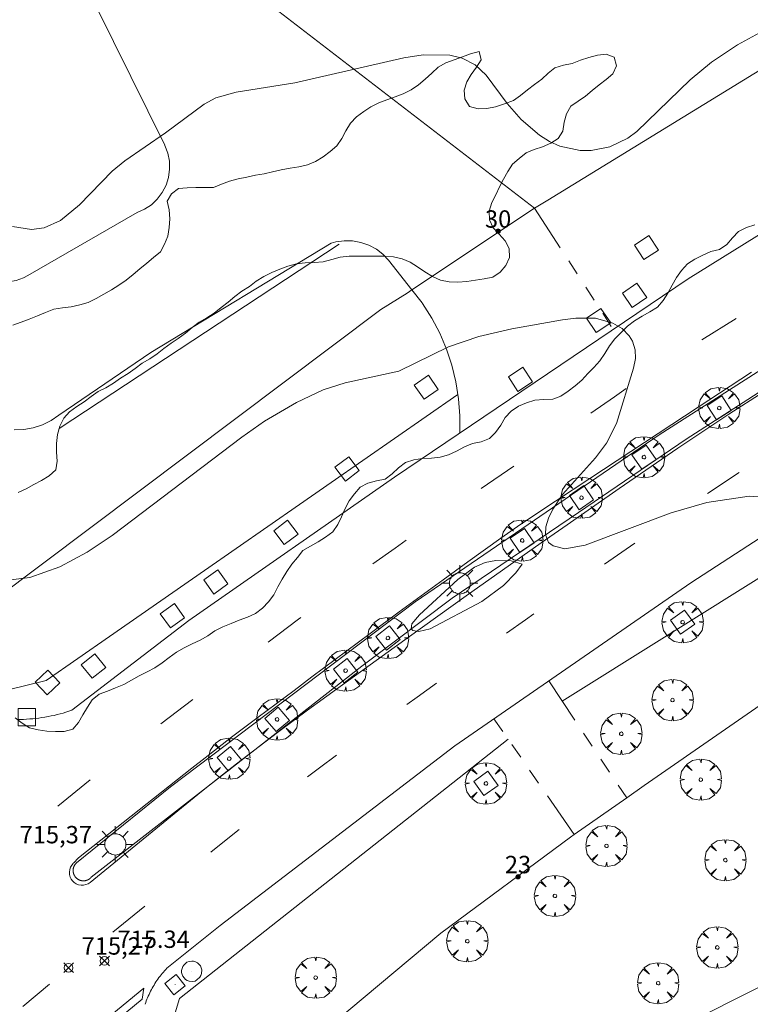
# Model space of a CAD drawing. Units: millimetres. Extents: x 422998 to 424002, y 4487000 to 4487501.
# Drawn here: x 423199 to 423241, y 4487273 to 4487330 of the extents above; entities that cross this region are included whole.
import ezdxf

# ---------------------------------------------------------------- set-up
doc = ezdxf.new("R2010")
doc.units = ezdxf.units.MM
doc.header["$MEASUREMENT"] = 0
doc.linetypes.add('VADO', pattern=[9.01, 2.71, -0.9, 0.9, -0.9, 0.9, -0.9, 0.9, -0.9])
doc.layers.get('0').update_dxf_attribs({"lineweight": 9})
for name, color, linetype, lineweight in [('1', 7, 'Continuous', 9), ('f022001p_portal', 7, 'Continuous', 9), ('f022001p_portal_texto', 7, 'Continuous', 9), ('f031026l_pinturavial', 253, 'Continuous', 9), ('f050002l_curvanivel_cgn', 23, 'Continuous', 9), ('f050008p_puntocotaterreno', 7, 'Continuous', 9), ('f060140s_arboladourbano', 92, 'Continuous', 9), ('f061013p_arbol', 91, 'Continuous', 9), ('f070045l_muro_tap', 11, 'MURO2', 9), ('f070045l_puerta', 11, 'Continuous', 9), ('f070047l_seto', 91, 'Continuous', 9), ('f070056s_edificacion_edi', 240, 'Continuous', 9), ('f070058l_elementoconstruido_bordillo', 30, 'Continuous', 9), ('f071045l_vado', 30, 'VADO', 9), ('f081046p_alcorque', 34, 'Continuous', 9), ('f081055p_farola', 7, 'Continuous', 9), ('f081065p_registro_circular', 7, 'Continuous', 9), ('f081065p_registro_cuadrado', 7, 'Continuous', 9)]:
    doc.layers.add(name, color=color, linetype=linetype, lineweight=lineweight)
doc.styles.get("Standard").update_dxf_attribs({"font": 'arial.ttf'})
doc.styles.add('Style-s7210005_h', font='txt')
doc.linetypes.add('MURO2', pattern='A,3.1e-05,[1,muro2.shx,S=1,R=0,X=0,Y=0],-3.058844', length=3.058875)

# ---------------------------------------------------------------- blocks, each defined once
blk = doc.blocks.new('punto_cota')
at = {"layer": 'f050008p_puntocotaterreno'}
for points in [[(0, 0), (-0.283, 0.283)], [(0, 0), (-0.283, -0.283)], [(0, 0), (0.283, 0.283)], [(0, 0), (0.283, -0.283)]]:
    blk.add_lwpolyline(points, dxfattribs=at)
blk.add_circle((0, 0), 0.25, dxfattribs=at)
blk = doc.blocks.new('arbol')
at = {"color": 0, "linetype": 'Continuous', "lineweight": 0, "flags": 128}
for points in [[(0.96, 0.012), (1.2, 0.036), (1.128, 0.468), (0.888, 0.804), (0.528, 0.528), (0.816, 0.876), (0.48, 1.104), (0.048, 1.176), (0.012, 0.96), (-0.048, 1.176), (-0.48, 1.104), (-0.816, 0.876), (-0.504, 0.528), (-0.864, 0.804), (-1.104, 0.468), (-1.188, 0.036), (-0.936, 0.012)], [(-0.936, 0.012), (-1.188, -0.048), (-1.104, -0.48), (-0.864, -0.804), (-0.504, -0.504), (-0.816, -0.876), (-0.48, -1.116)], [(-0.48, -1.116), (-0.048, -1.188), (0.012, -0.936), (0.048, -1.188), (0.48, -1.116), (0.816, -0.876), (0.528, -0.504), (0.888, -0.804), (1.128, -0.48), (1.2, -0.048), (0.96, 0.012)]]:
    blk.add_lwpolyline(points, dxfattribs=at)
at = {"color": 0, "linetype": 'Continuous', "lineweight": 0, "extrusion": (0, 0, -1)}
for start, end in [(180.0229, 7.5946), (7.2233, 180.0229)]:
    blk.add_arc((0, 0), 0.104, start, end, dxfattribs=at)
blk = doc.blocks.new('alcorque')
at = {"layer": 'f081046p_alcorque'}
blk.add_lwpolyline([(-0.5, -0.5), (0.5, -0.5), (0.5, 0.5), (-0.5, 0.5)], close=True, dxfattribs=at)
blk = doc.blocks.new('farola')
at = {"layer": '1'}
for points in [[(-0.75, 0.75, 0), (-0.42, 0.42, 0)], [(0.01, 0.61, 0), (0.09, 0.6, 0), (0.16, 0.58, 0), (0.24, 0.57, 0), (0.3, 0.52, 0), (0.37, 0.49, 0), (0.43, 0.43, 0), (0.48, 0.39, 0), (0.52, 0.31, 0), (0.57, 0.25, 0), (0.6, 0.18, 0), (0.61, 0.1, 0), (0.61, 0.03, 0), (0.61, -0.03, 0), (0.61, -0.11, 0), (0.6, -0.18, 0), (0.57, -0.26, 0), (0.52, -0.32, 0), (0.48, -0.39, 0), (0.43, -0.44, 0), (0.37, -0.5, 0), (0.3, -0.53, 0), (0.24, -0.57, 0), (0.16, -0.59, 0), (0.09, -0.6, 0), (0, -0.62, 0), (-0.06, -0.6, 0), (-0.14, -0.59, 0), (-0.21, -0.57, 0), (-0.27, -0.53, 0), (-0.35, -0.5, 0), (-0.41, -0.44, 0), (-0.45, -0.39, 0), (-0.5, -0.32, 0), (-0.54, -0.26, 0), (-0.57, -0.18, 0), (-0.59, -0.11, 0), (-0.59, -0.03, 0), (-0.59, 0.03, 0), (-0.59, 0.1, 0), (-0.57, 0.18, 0), (-0.54, 0.25, 0), (-0.5, 0.31, 0), (-0.45, 0.39, 0), (-0.41, 0.43, 0), (-0.35, 0.49, 0), (-0.27, 0.52, 0), (-0.21, 0.57, 0), (-0.14, 0.58, 0), (-0.06, 0.6, 0), (0.01, 0.61, 0)], [(0, 1.05, 0), (0, 0.6, 0)], [(0.75, 0.75, 0), (0.43, 0.43, 0)], [(-1.05, 0, 0), (-0.59, 0, 0)], [(1.05, 0, 0), (0.61, 0, 0)], [(-0.75, -0.74, 0), (-0.42, -0.41, 0)], [(0.75, -0.75, 0), (0.43, -0.44, 0)], [(0, -1.05, 0), (0, -0.62, 0)]]:
    blk.add_polyline3d(points, dxfattribs=at)
blk = doc.blocks.new('B129')
at = {"layer": 'f081065p_registro_circular'}
for points in [[(0, 0.591, 0), (0.102, 0.575, 0), (0.22, 0.543, 0), (0.331, 0.48, 0), (0.496, 0.307, 0), (0.575, 0.094, 0), (0.567, -0.134, 0), (0.528, -0.236, 0), (0.472, -0.346, 0), (0.291, -0.496, 0), (0.189, -0.559, 0), (0.071, -0.583, 0), (-0.142, -0.567, 0), (-0.26, -0.52, 0), (-0.354, -0.465, 0), (-0.512, -0.283, 0), (-0.559, -0.181, 0), (-0.583, -0.063, 0), (-0.583, 0.047, 0), (-0.559, 0.165, 0), (-0.52, 0.268, 0), (-0.449, 0.362, 0), (-0.276, 0.52, 0), (-0.157, 0.567, 0), (0, 0.591, 0)], [(0, 0.008, 0), (0, 0, 0), (0, 0.008, 0)]]:
    blk.add_polyline3d(points, dxfattribs=at)
blk = doc.blocks.new('registro_cuadrado')
at = {"layer": 'f081065p_registro_cuadrado'}
blk.add_lwpolyline([(-0.42, 0.416), (-0.42, -0.424), (0.42, -0.424), (0.42, 0.416)], close=True, dxfattribs=at)
blk.add_polyline3d([(0, 0.003, 0), (0, -0.004, 0), (0, 0.003, 0)], dxfattribs=at)
blk = doc.blocks.new('portal_catastro')
at = {"layer": 'f022001p_portal'}
h = blk.add_hatch(color=256, dxfattribs=at)
h.dxf.hatch_style = 1
edge = h.paths.add_edge_path()
edge.add_arc((0, 0), 0.125, 0, 360)
blk.add_circle((0, 0), 0.125, dxfattribs=at)

msp = doc.modelspace()

# ---------------------------------------------------------------- linework, layer by layer
at = {"layer": 'f031026l_pinturavial'}
for p, q in [((423240.421, 4487303.843, 716.385), (423238.595, 4487302.631, 716.354)), ((423234.415, 4487299.773, 716.259), (423232.669, 4487298.556, 716.213)), ((423207.127, 4487289.355, 715.91), (423208.959, 4487290.758, 715.91)), ((423201.181, 4487284.63, 715.897), (423203.058, 4487286.134, 715.914)), ((423202.384, 4487281.649, 715.801), (423202.082, 4487281.334, 715.801)), ((423206.193, 4487278.864, 715.771), (423204.359, 4487277.369, 715.729)), ((423199.169, 4487273.089, 715.622), (423200.716, 4487274.376, 715.645))]:
    msp.add_line(p, q, dxfattribs=at)
for points in [[(423238.264, 4487311.469, 716.211), (423240.237, 4487312.695, 716.222), (423240.253, 4487312.705, 716.222)], [(423202.384, 4487281.649, 715.801), (423208.911, 4487286.815, 715.801), (423209.668, 4487287.41, 715.804), (423211.194, 4487288.587, 715.83), (423212.731, 4487289.749, 715.871), (423214.787, 4487291.29, 715.931), (423215.815, 4487292.061, 715.957), (423219.164, 4487294.562, 716.029), (423220.845, 4487295.804, 716.064), (423223.374, 4487297.657, 716.113), (423224.795, 4487298.688, 716.126), (423226.701, 4487300.046, 716.119), (423227.661, 4487300.716, 716.112), (423229.112, 4487301.705, 716.109), (423229.843, 4487302.191, 716.113), (423231.813, 4487303.488, 716.133), (423235.754, 4487306.082, 716.191), (423238.057, 4487307.598, 716.24), (423241.129, 4487309.619, 716.317)], [(423241.806, 4487308.467, 716.433), (423239.83, 4487307.187, 716.401), (423237.867, 4487305.888, 716.366), (423236.891, 4487305.23, 716.347), (423233.509, 4487302.909, 716.266), (423230.516, 4487300.827, 716.189), (423229.024, 4487299.781, 716.154), (423226.788, 4487298.206, 716.113), (423224.705, 4487296.73, 716.085), (423220.553, 4487293.756, 716.035), (423217.226, 4487291.355, 715.995), (423215.568, 4487290.147, 715.977), (423213.92, 4487288.927, 715.956), (423213.101, 4487288.31, 715.945), (423211.474, 4487287.062, 715.919), (423210.668, 4487286.429, 715.904), (423209.469, 4487285.466, 715.879), (423203.043, 4487280.229, 715.729)], [(423231.869, 4487307.254, 716.161), (423233.236, 4487308.194, 716.209), (423233.92, 4487308.665, 716.222)], [(423225.565, 4487302.909, 715.98), (423227.447, 4487304.205, 715.988), (423227.449, 4487304.207, 715.988)], [(423219.324, 4487298.573, 715.965), (423220.602, 4487299.486, 715.982), (423221.247, 4487299.935, 715.988)], [(423213.293, 4487294.061, 715.91), (423215.04, 4487295.383, 715.91), (423215.177, 4487295.486, 715.91)], [(423228.597, 4487295.693, 716.121), (423228.105, 4487295.346, 716.113), (423227.026, 4487294.584, 716.097)], [(423222.987, 4487291.699, 716.049), (423221.869, 4487290.896, 716.035), (423221.287, 4487290.478, 716.028)], [(423217.24, 4487287.552, 715.981), (423216.263, 4487286.834, 715.97), (423215.562, 4487286.316, 715.961)], [(423211.627, 4487283.285, 715.897), (423210.785, 4487282.606, 715.879), (423210.003, 4487281.968, 715.86)], [(423202.072, 4487281.325, 715.801), (423201.988, 4487281.226, 715.808), (423201.919, 4487281.106, 715.813), (423201.873, 4487280.971, 715.816), (423201.853, 4487280.826, 715.818), (423201.863, 4487280.681, 715.817), (423201.9, 4487280.542, 715.815), (423201.96, 4487280.419, 715.81), (423202.037, 4487280.314, 715.804), (423202.132, 4487280.224, 715.797), (423202.248, 4487280.15, 715.788), (423202.38, 4487280.096, 715.779), (423202.523, 4487280.07, 715.768), (423202.669, 4487280.072, 715.757), (423202.809, 4487280.102, 715.746), (423202.935, 4487280.157, 715.737), (423203.043, 4487280.229, 715.729)], [(423199.068, 4487268.318, 715.276), (423206.136, 4487274.148, 715.276), (423206.042, 4487273.5, 715.276), (423199.739, 4487268.301, 714.386), (423199.068, 4487268.318, 715.276)]]:
    msp.add_polyline3d(points, dxfattribs=at)
at = {"layer": 'f050002l_curvanivel_cgn'}
for points in [[(423198.583, 4487317.998, 717), (423199.679, 4487317.829, 717), (423200.401, 4487317.922, 717), (423201.349, 4487318.349, 717), (423202.433, 4487319.247, 717), (423204.319, 4487321.18, 717), (423205.039, 4487321.782, 717), (423207.382, 4487323.39, 717), (423209.613, 4487325.051, 717), (423210.285, 4487325.398, 717), (423211.459, 4487325.727, 717), (423214.838, 4487326.265, 717), (423221.113, 4487327.714, 717), (423222.222, 4487327.886, 717), (423223.766, 4487327.864, 717), (423224.464, 4487327.7, 717), (423225.226, 4487327.317, 717), (423225.855, 4487326.708, 717), (423227.055, 4487325.087, 717), (423227.859, 4487324.164, 717), (423228.912, 4487323.251, 717), (423229.492, 4487322.892, 717), (423230.095, 4487322.628, 717), (423231.258, 4487322.384, 717), (423231.894, 4487322.382, 717), (423232.976, 4487322.593, 717), (423234.002, 4487323.088, 717), (423234.52, 4487323.466, 717), (423237.589, 4487326.44, 717), (423238.826, 4487327.455, 717), (423240.325, 4487328.466, 717), (423241.792, 4487329.264, 717)], [(423198.003, 4487297.596, 716), (423199.575, 4487297.783, 716), (423201.309, 4487298.404, 716), (423202.872, 4487299.254, 716), (423204.32, 4487300.212, 716), (423211.779, 4487305.867, 716), (423213.094, 4487306.786, 716), (423214.938, 4487307.858, 716), (423216.474, 4487308.587, 716), (423217.729, 4487309.005, 716), (423220.814, 4487309.666, 716), (423223.676, 4487311.077, 716), (423225.419, 4487311.659, 716), (423227.32, 4487312.11, 716), (423230.253, 4487312.627, 716), (423231.021, 4487312.723, 716), (423232.15, 4487312.722, 716), (423233.146, 4487312.442, 716), (423233.673, 4487312.121, 716), (423234.084, 4487311.707, 716), (423234.271, 4487311.397, 716), (423234.425, 4487310.893, 716), (423234.44, 4487310.393, 716), (423234.341, 4487309.847, 716), (423233.351, 4487306.654, 716), (423232.784, 4487305.522, 716), (423232.146, 4487304.669, 716), (423230.253, 4487302.571, 716), (423229.687, 4487301.717, 716), (423229.439, 4487301.199, 716), (423229.29, 4487300.71, 716), (423229.262, 4487300.271, 716), (423229.444, 4487299.812, 716), (423229.704, 4487299.602, 716), (423230.386, 4487299.448, 716), (423231.556, 4487299.641, 716), (423236.51, 4487301.519, 716), (423238.556, 4487302.105, 716), (423240.983, 4487302.469, 716), (423242.095, 4487302.394, 716)], [(423227.928, 4487298.563, 716), (423227.295, 4487298.745, 716), (423226.413, 4487298.774, 716), (423225.798, 4487298.645, 716), (423225.174, 4487298.376, 716), (423224.227, 4487297.667, 716), (423222.013, 4487295.647, 716), (423221.578, 4487295.118, 716), (423221.536, 4487294.838, 716), (423221.633, 4487294.736, 716), (423221.977, 4487294.676, 716), (423222.627, 4487294.823, 716), (423225.593, 4487296.401, 716), (423226.844, 4487297.325, 716), (423227.566, 4487298.064, 716), (423227.928, 4487298.563, 716)]]:
    msp.add_polyline3d(points, dxfattribs=at)
at = {"layer": 'f060140s_arboladourbano'}
for points in [[(423198.592, 4487312.314, 24.77), (423199.072, 4487312.487, 24.77), (423199.539, 4487312.671, 24.77), (423200.016, 4487312.863, 24.77), (423200.48, 4487313.056, 24.77), (423200.957, 4487313.235, 24.77), (423201.463, 4487313.31, 24.77), (423201.963, 4487313.365, 24.77), (423202.448, 4487313.49, 24.77), (423202.938, 4487313.628, 24.77), (423203.389, 4487313.858, 24.77), (423203.834, 4487314.111, 24.77), (423204.274, 4487314.349, 24.77), (423204.708, 4487314.615, 24.77), (423205.126, 4487314.913, 24.77), (423205.526, 4487315.231, 24.77), (423205.917, 4487315.558, 24.77), (423206.303, 4487315.894, 24.77), (423206.703, 4487316.206, 24.77), (423207.091, 4487316.542, 24.77), (423207.336, 4487316.979, 24.77), (423207.527, 4487317.45, 24.77), (423207.602, 4487317.95, 24.77), (423207.633, 4487318.449, 24.77), (423207.599, 4487318.956, 24.77), (423207.483, 4487319.453, 24.77), (423207.732, 4487319.887, 24.77), (423208.128, 4487320.195, 24.77), (423208.638, 4487320.227, 24.77), (423209.142, 4487320.235, 24.77), (423209.643, 4487320.235, 24.77), (423210.149, 4487320.235, 24.77), (423210.609, 4487320.434, 24.77), (423211.08, 4487320.615, 24.77), (423211.573, 4487320.741, 24.77), (423212.075, 4487320.832, 24.77), (423212.575, 4487320.949, 24.77), (423213.069, 4487321.041, 24.77), (423213.556, 4487321.155, 24.77), (423214.056, 4487321.27, 24.77), (423214.561, 4487321.349, 24.77), (423215.067, 4487321.429, 24.77), (423215.561, 4487321.557, 24.77), (423216.024, 4487321.75, 24.77), (423216.465, 4487322.014, 24.77), (423216.867, 4487322.313, 24.77), (423217.248, 4487322.639, 24.77), (423217.538, 4487323.064, 24.77), (423217.777, 4487323.515, 24.77), (423218.038, 4487323.946, 24.77), (423218.393, 4487324.316, 24.77), (423218.799, 4487324.612, 24.77), (423219.217, 4487324.893, 24.77), (423219.664, 4487325.12, 24.77), (423220.134, 4487325.296, 24.77), (423220.609, 4487325.46, 24.77), (423221.08, 4487325.641, 24.77), (423221.533, 4487325.863, 24.77), (423221.96, 4487326.151, 24.77), (423222.347, 4487326.473, 24.77), (423222.713, 4487326.824, 24.77), (423223.086, 4487327.164, 24.77), (423223.525, 4487327.416, 24.77), (423224, 4487327.595, 24.77), (423224.479, 4487327.771, 24.77), (423224.954, 4487327.949, 24.77), (423225.442, 4487328.075, 24.77), (423225.571, 4487327.587, 24.77), (423225.29, 4487327.166, 24.77), (423224.993, 4487326.757, 24.77), (423224.73, 4487326.331, 24.77), (423224.579, 4487325.844, 24.77), (423224.622, 4487325.343, 24.77), (423224.894, 4487324.913, 24.77), (423225.383, 4487324.775, 24.77), (423225.896, 4487324.795, 24.77), (423226.387, 4487324.892, 24.77), (423226.904, 4487325.053, 24.77), (423227.414, 4487325.254, 24.77), (423227.832, 4487325.55, 24.77), (423228.235, 4487325.859, 24.77), (423228.64, 4487326.167, 24.77), (423229.047, 4487326.479, 24.77), (423229.426, 4487326.819, 24.77), (423229.813, 4487327.144, 24.77), (423230.3, 4487327.298, 24.77), (423230.807, 4487327.388, 24.77), (423231.287, 4487327.569, 24.77), (423231.762, 4487327.724, 24.77), (423232.251, 4487327.863, 24.77), (423232.761, 4487327.923, 24.77), (423233.229, 4487327.743, 24.77), (423233.353, 4487327.248, 24.77), (423233.14, 4487326.782, 24.77), (423232.757, 4487326.455, 24.77), (423232.349, 4487326.152, 24.77), (423231.954, 4487325.826, 24.77), (423231.563, 4487325.495, 24.77), (423231.139, 4487325.214, 24.77), (423230.725, 4487324.924, 24.77), (423230.467, 4487324.486, 24.77), (423230.345, 4487323.999, 24.77), (423230.263, 4487323.494, 24.77), (423229.998, 4487323.064, 24.77), (423229.566, 4487322.789, 24.77), (423229.095, 4487322.584, 24.77), (423228.614, 4487322.442, 24.77), (423228.146, 4487322.235, 24.77), (423227.752, 4487321.92, 24.77), (423227.371, 4487321.587, 24.77), (423227.096, 4487321.167, 24.77), (423226.857, 4487320.725, 24.77), (423226.619, 4487320.28, 24.77), (423226.405, 4487319.826, 24.77), (423226.172, 4487319.374, 24.77), (423226.018, 4487318.886, 24.77), (423226.047, 4487318.375, 24.77), (423226.254, 4487317.913, 24.77), (423226.601, 4487317.553, 24.77), (423226.937, 4487317.166, 24.77), (423227.183, 4487316.726, 24.77), (423227.199, 4487316.216, 24.77), (423226.989, 4487315.75, 24.77), (423226.653, 4487315.367, 24.77), (423226.239, 4487315.085, 24.77), (423225.743, 4487314.989, 24.77), (423225.239, 4487314.914, 24.77), (423224.732, 4487314.841, 24.77), (423224.222, 4487314.803, 24.77), (423223.713, 4487314.819, 24.77), (423223.217, 4487314.904, 24.77), (423222.756, 4487315.123, 24.77), (423222.318, 4487315.384, 24.77), (423221.903, 4487315.668, 24.77), (423221.479, 4487315.954, 24.77), (423221.007, 4487316.134, 24.77), (423220.513, 4487316.255, 24.77), (423220.004, 4487316.292, 24.77), (423219.494, 4487316.298, 24.77), (423218.982, 4487316.298, 24.77), (423218.467, 4487316.298, 24.77), (423217.956, 4487316.286, 24.77), (423217.448, 4487316.242, 24.77), (423216.958, 4487316.098, 24.77), (423216.463, 4487315.956, 24.77), (423215.952, 4487315.924, 24.77), (423215.438, 4487315.914, 24.77), (423214.936, 4487315.842, 24.77), (423214.439, 4487315.715, 24.77), (423213.966, 4487315.546, 24.77), (423213.502, 4487315.351, 24.77), (423213.052, 4487315.112, 24.77), (423212.609, 4487314.851, 24.77), (423212.214, 4487314.54, 24.77), (423211.783, 4487314.266, 24.77), (423211.371, 4487313.967, 24.77), (423210.987, 4487313.642, 24.77), (423210.59, 4487313.33, 24.77), (423210.185, 4487313.017, 24.77), (423209.76, 4487312.743, 24.77), (423209.327, 4487312.483, 24.77), (423208.915, 4487312.18, 24.77), (423208.533, 4487311.855, 24.77), (423208.123, 4487311.557, 24.77), (423207.705, 4487311.276, 24.77), (423207.299, 4487310.976, 24.77), (423206.905, 4487310.667, 24.77), (423206.492, 4487310.378, 24.77), (423206.039, 4487310.136, 24.77), (423205.642, 4487309.83, 24.77), (423205.229, 4487309.543, 24.77), (423204.801, 4487309.274, 24.77), (423204.387, 4487308.983, 24.77), (423203.96, 4487308.714, 24.77), (423203.506, 4487308.503, 24.77), (423203.102, 4487308.204, 24.77), (423202.7, 4487307.905, 24.77), (423202.274, 4487307.64, 24.77), (423201.862, 4487307.333, 24.77), (423201.53, 4487306.956, 24.77), (423201.297, 4487306.509, 24.77), (423201.174, 4487306.013, 24.77), (423201.105, 4487305.507, 24.77), (423201.105, 4487305, 24.77), (423201.159, 4487304.49, 24.77), (423201.068, 4487303.991, 24.77), (423200.683, 4487303.651, 24.77), (423200.252, 4487303.371, 24.77), (423199.811, 4487303.135, 24.77), (423199.356, 4487302.896, 24.77), (423198.906, 4487302.676, 24.77)], [(423198.727, 4487289.712, 24.77), (423199.131, 4487289.398, 24.77), (423199.561, 4487289.133, 24.77), (423200.049, 4487289.017, 24.77), (423200.552, 4487288.938, 24.77), (423201.053, 4487288.928, 24.77), (423201.56, 4487288.923, 24.77), (423202.044, 4487289.056, 24.77), (423202.371, 4487289.447, 24.77), (423202.63, 4487289.884, 24.77), (423202.889, 4487290.327, 24.77), (423203.174, 4487290.747, 24.77), (423203.568, 4487291.061, 24.77), (423204.042, 4487291.249, 24.77), (423204.516, 4487291.426, 24.77), (423204.984, 4487291.634, 24.77), (423205.434, 4487291.87, 24.77), (423205.878, 4487292.124, 24.77), (423206.329, 4487292.357, 24.77), (423206.781, 4487292.592, 24.77), (423207.201, 4487292.877, 24.77), (423207.602, 4487293.19, 24.77), (423208.023, 4487293.481, 24.77), (423208.457, 4487293.73, 24.77), (423208.916, 4487293.959, 24.77), (423209.378, 4487294.175, 24.77), (423209.824, 4487294.423, 24.77), (423210.232, 4487294.723, 24.77), (423210.689, 4487294.947, 24.77), (423211.161, 4487295.133, 24.77), (423211.629, 4487295.34, 24.77), (423212.112, 4487295.51, 24.77), (423212.573, 4487295.722, 24.77), (423212.977, 4487296.016, 24.77), (423213.322, 4487296.388, 24.77), (423213.62, 4487296.797, 24.77), (423213.863, 4487297.246, 24.77), (423214.106, 4487297.694, 24.77), (423214.366, 4487298.134, 24.77), (423214.66, 4487298.551, 24.77), (423214.988, 4487298.939, 24.77), (423215.301, 4487299.341, 24.77), (423215.738, 4487299.59, 24.77), (423216.186, 4487299.833, 24.77), (423216.602, 4487300.12, 24.77), (423217.017, 4487300.423, 24.77), (423217.303, 4487300.838, 24.77), (423217.521, 4487301.288, 24.77), (423217.724, 4487301.755, 24.77), (423217.954, 4487302.203, 24.77), (423218.271, 4487302.601, 24.77), (423218.594, 4487302.985, 24.77), (423219.044, 4487303.219, 24.77), (423219.534, 4487303.351, 24.77), (423220.031, 4487303.444, 24.77), (423220.439, 4487303.748, 24.77), (423220.797, 4487304.11, 24.77), (423221.205, 4487304.407, 24.77), (423221.683, 4487304.568, 24.77), (423222.185, 4487304.639, 24.77), (423222.697, 4487304.667, 24.77), (423223.201, 4487304.72, 24.77), (423223.688, 4487304.851, 24.77), (423224.151, 4487305.065, 24.77), (423224.595, 4487305.308, 24.77), (423225.064, 4487305.502, 24.77), (423225.567, 4487305.591, 24.77), (423226.033, 4487305.788, 24.77), (423226.396, 4487306.136, 24.77), (423226.689, 4487306.553, 24.77), (423226.951, 4487306.992, 24.77), (423227.288, 4487307.362, 24.77), (423227.706, 4487307.651, 24.77), (423228.174, 4487307.855, 24.77), (423228.66, 4487307.998, 24.77), (423229.168, 4487308.04, 24.77), (423229.679, 4487308.047, 24.77), (423230.143, 4487308.235, 24.77), (423230.562, 4487308.524, 24.77), (423230.965, 4487308.83, 24.77), (423231.367, 4487309.15, 24.77), (423231.708, 4487309.525, 24.77), (423232.058, 4487309.885, 24.77), (423232.391, 4487310.27, 24.77), (423232.688, 4487310.689, 24.77), (423232.96, 4487311.121, 24.77), (423233.264, 4487311.529, 24.77), (423233.619, 4487311.899, 24.77), (423233.982, 4487312.264, 24.77), (423234.395, 4487312.559, 24.77), (423234.824, 4487312.838, 24.77), (423235.267, 4487313.09, 24.77), (423235.712, 4487313.349, 24.77), (423236.038, 4487313.734, 24.77), (423236.314, 4487314.167, 24.77), (423236.55, 4487314.618, 24.77), (423236.809, 4487315.061, 24.77), (423237.103, 4487315.472, 24.77), (423237.439, 4487315.846, 24.77), (423237.865, 4487316.124, 24.77), (423238.328, 4487316.35, 24.77), (423238.794, 4487316.554, 24.77), (423239.288, 4487316.668, 24.77), (423239.705, 4487316.965, 24.77), (423240.025, 4487317.35, 24.77), (423240.383, 4487317.709, 24.77), (423240.835, 4487317.947, 24.77), (423241.315, 4487318.093, 24.77)]]:
    msp.add_polyline3d(points, dxfattribs=at)
at = {"layer": 'f070045l_muro_tap'}
for points in [[(423228.634, 4487319.047, 716.988), (423229.402, 4487319.515, 717.132), (423241.262, 4487326.795, 716.747), (423248.373, 4487331.025, 717.643), (423256.423, 4487335.704, 717.643), (423258.273, 4487336.624, 716.869), (423259.203, 4487337.084, 718.734), (423260.133, 4487337.554, 718.734), (423260.533, 4487337.754, 718.734)], [(423197.502, 4487296.475, 715.757), (423219.792, 4487313.215, 716.519), (423221.292, 4487314.165, 716.519), (423221.571, 4487314.356, 716.519)], [(423244.561, 4487292.474, 716.091), (423234.952, 4487285.804, 716.018), (423233.943, 4487285.099, 716.018)], [(423230.923, 4487282.989, 716.017), (423230.702, 4487282.834, 716.018), (423223.242, 4487277.315, 715.791), (423211.702, 4487267.655, 715.711), (423211.062, 4487266.925, 715.63), (423210.702, 4487265.985, 715.63), (423210.662, 4487264.965, 715.63), (423210.932, 4487263.965, 715.63), (423212.062, 4487261.695, 715.63), (423222.921, 4487241.574, 715.249), (423236.521, 4487216.024, 713.431), (423238.721, 4487217.414, 714.219), (423239.561, 4487215.934, 713.243), (423241.011, 4487213.404, 713.243), (423241.821, 4487212.004, 713.243)]]:
    msp.add_polyline3d(points, dxfattribs=at)
at = {"layer": 'f070045l_puerta'}
for p, q in [((423228.634, 4487319.047, 716.844), (423221.571, 4487314.356, 716.519)), ((423233.943, 4487285.099, 716.017), (423230.923, 4487282.989, 716.017))]:
    msp.add_line(p, q, dxfattribs=at)
at = {"layer": 'f070047l_seto'}
msp.add_line((423201.262, 4487306.367, 716.73), (423217.382, 4487316.978, 716.519), dxfattribs=at)
at = {"layer": 'f070056s_edificacion_edi'}
msp.add_polyline3d([(423228.733, 4487254.615, 715.315), (423226.603, 4487258.775, 715.505), (423224.683, 4487257.725, 715.505), (423221.723, 4487263.295, 715.505), (423227.543, 4487266.425, 715.438), (423226.633, 4487268.395, 715.862), (423228.301, 4487269.302, 715.761), (423230.293, 4487270.385, 715.64), (423231.103, 4487268.945, 715.64), (423244.503, 4487275.685, 715.488), (423248.633, 4487267.524, 715.596), (423243.843, 4487265.004, 715.308), (423245.813, 4487261.194, 715.308), (423239.335, 4487257.746, 715.257), (423237.323, 4487256.675, 715.241), (423233.727, 4487254.726, 715.438), (423232.63, 4487256.675, 715.377)], close=True, dxfattribs=at)
at = {"layer": 'f070058l_elementoconstruido_bordillo'}
msp.add_line((423267.402, 4487313.93, 716.42), (423230.221, 4487290.674, 715.74), dxfattribs=at)
for points in [[(423218.133, 4487366.795, 719.29), (423210.663, 4487356.688, 718.85), (423212.721, 4487349.632, 718.45), (423212.427, 4487344.929, 718.22), (423210.075, 4487339.343, 718.16), (423209.928, 4487333.464, 717.35), (423228.634, 4487319.047, 716.6)], [(423179.374, 4487346.803, 717.19), (423189.478, 4487328.471, 716.9), (423196.617, 4487315.246, 716.84), (423197.01, 4487315.027, 716.84), (423197.437, 4487314.879, 716.84), (423197.885, 4487314.806, 716.84), (423198.34, 4487314.81, 716.84), (423198.789, 4487314.892, 716.88), (423199.218, 4487315.048, 716.88), (423199.455, 4487315.173, 716.88), (423205.747, 4487318.797, 716.74), (423206.179, 4487318.989, 716.8), (423206.572, 4487319.25, 716.8), (423206.915, 4487319.575, 716.8), (423207.2, 4487319.953, 716.8), (423207.416, 4487320.373, 716.85), (423207.56, 4487320.824, 716.92), (423207.625, 4487321.292, 716.92), (423207.611, 4487321.766, 716.94), (423207.518, 4487322.23, 717.04), (423207.349, 4487322.672, 717), (423207.348, 4487322.673, 717), (423202.439, 4487332.628, 717.79)], [(423198.858, 4487289.614, 715.64), (423199.035, 4487289.616, 715.64), (423199.213, 4487289.621, 715.64), (423199.39, 4487289.63, 715.64), (423199.567, 4487289.641, 715.47), (423199.744, 4487289.656, 715.47), (423199.92, 4487289.675, 715.47), (423200.096, 4487289.696, 715.47), (423200.272, 4487289.721, 715.47), (423200.447, 4487289.749, 715.47), (423200.622, 4487289.78, 715.47), (423200.796, 4487289.814, 715.47), (423200.97, 4487289.851, 715.47), (423201.142, 4487289.892, 715.47), (423201.314, 4487289.936, 715.5), (423201.486, 4487289.983, 715.5), (423201.656, 4487290.033, 715.5), (423201.825, 4487290.086, 715.5), (423201.993, 4487290.142, 715.5), (423208.731, 4487295.304, 715.64), (423220.576, 4487303.569, 715.82), (423237.485, 4487314.988, 716.08), (423242.709, 4487318.235, 716.17)], [(423221.571, 4487314.356, 716.14), (423220.232, 4487316.053, 716.27), (423219.907, 4487316.402, 716.34), (423219.527, 4487316.695, 716.34), (423219.102, 4487316.924, 716.47), (423218.643, 4487317.083, 716.47), (423218.163, 4487317.168, 716.45), (423217.674, 4487317.176, 716.45), (423217.189, 4487317.107, 716.45), (423216.929, 4487317.037, 716.52), (423206.536, 4487310.741, 716.6), (423201.251, 4487307.135, 716.63), (423200.795, 4487306.82, 716.63), (423200.299, 4487306.574, 716.58), (423199.772, 4487306.402, 716.58), (423199.226, 4487306.307, 716.61), (423198.672, 4487306.292, 716.61)], [(423244.787, 4487310.54, 716.39), (423237.358, 4487305.755, 716.32), (423231.162, 4487301.531, 716.26), (423223.889, 4487296.606, 716.09), (423218.686, 4487292.679, 715.95), (423211.308, 4487286.903, 715.94), (423203.113, 4487280.53, 715.57), (423203.106, 4487280.522, 715.57), (423203.099, 4487280.514, 715.57), (423203.092, 4487280.507, 715.57), (423203.085, 4487280.499, 715.57), (423203.078, 4487280.492, 715.57), (423203.07, 4487280.484, 715.57), (423203.063, 4487280.477, 715.57), (423203.055, 4487280.47, 715.57), (423203.047, 4487280.464, 715.57), (423203.039, 4487280.457, 715.57), (423203.031, 4487280.45, 715.57), (423203.023, 4487280.444, 715.57), (423203.014, 4487280.438, 715.57), (423203.006, 4487280.431, 715.57), (423202.997, 4487280.425, 715.57), (423202.989, 4487280.42, 715.57), (423202.98, 4487280.414, 715.57), (423202.971, 4487280.408, 715.57), (423202.962, 4487280.403, 715.57), (423202.953, 4487280.398, 715.57), (423202.944, 4487280.393, 715.57), (423202.935, 4487280.388, 715.57), (423202.926, 4487280.383, 715.57), (423202.916, 4487280.379, 715.57), (423202.907, 4487280.374, 715.57), (423202.897, 4487280.37, 715.57), (423202.888, 4487280.366, 715.57), (423202.878, 4487280.362, 715.57), (423202.868, 4487280.358, 715.57), (423202.858, 4487280.355, 715.57), (423202.848, 4487280.351, 715.57), (423202.839, 4487280.348, 715.57), (423202.829, 4487280.345, 715.57), (423202.819, 4487280.342, 715.57), (423202.808, 4487280.34, 715.57), (423202.798, 4487280.337, 715.57), (423202.788, 4487280.335, 715.57), (423202.778, 4487280.333, 715.57), (423202.768, 4487280.331, 715.57), (423202.757, 4487280.329, 715.57), (423202.747, 4487280.327, 715.57), (423202.737, 4487280.326, 715.57), (423202.727, 4487280.325, 715.57), (423202.716, 4487280.324, 715.57), (423202.706, 4487280.323, 715.57), (423202.695, 4487280.322, 715.57), (423202.685, 4487280.322, 715.57), (423202.675, 4487280.321, 715.57), (423202.664, 4487280.321, 715.57), (423202.654, 4487280.321, 715.57), (423202.643, 4487280.322, 715.57), (423202.633, 4487280.322, 715.57), (423202.622, 4487280.323, 715.57), (423202.612, 4487280.323, 715.57), (423202.602, 4487280.324, 715.57), (423202.591, 4487280.325, 715.57), (423202.581, 4487280.327, 715.57), (423202.571, 4487280.328, 715.57), (423202.56, 4487280.33, 715.57), (423202.55, 4487280.332, 715.57), (423202.54, 4487280.334, 715.57), (423202.53, 4487280.336, 715.57), (423202.52, 4487280.338, 715.57), (423202.509, 4487280.341, 715.57), (423202.499, 4487280.344, 715.57), (423202.489, 4487280.347, 715.57), (423202.479, 4487280.35, 715.57), (423202.47, 4487280.353, 715.57), (423202.46, 4487280.357, 715.57), (423202.45, 4487280.36, 715.57), (423202.44, 4487280.364, 715.57), (423202.431, 4487280.368, 715.57), (423202.421, 4487280.372, 715.57), (423202.412, 4487280.376, 715.57), (423202.402, 4487280.381, 715.57), (423202.393, 4487280.386, 715.57), (423202.384, 4487280.39, 715.57), (423202.374, 4487280.395, 715.57), (423202.365, 4487280.401, 715.57), (423202.356, 4487280.406, 715.57), (423202.347, 4487280.411, 715.57), (423202.339, 4487280.417, 715.57), (423202.33, 4487280.423, 715.57), (423202.321, 4487280.428, 715.57), (423202.313, 4487280.435, 715.57), (423202.305, 4487280.441, 715.57), (423202.296, 4487280.447, 715.57), (423202.288, 4487280.454, 715.57), (423202.28, 4487280.46, 715.57), (423202.272, 4487280.467, 715.57), (423202.264, 4487280.474, 715.57), (423202.257, 4487280.481, 715.57), (423202.249, 4487280.488, 715.57), (423202.242, 4487280.495, 715.57), (423202.234, 4487280.503, 715.57), (423202.227, 4487280.51, 715.57), (423202.22, 4487280.518, 715.57), (423202.213, 4487280.526, 715.57), (423202.207, 4487280.534, 715.57), (423202.2, 4487280.542, 715.57), (423202.193, 4487280.55, 715.57), (423202.187, 4487280.558, 715.57), (423202.181, 4487280.567, 715.57), (423202.175, 4487280.575, 715.57), (423202.169, 4487280.584, 715.57), (423202.163, 4487280.593, 715.57), (423202.158, 4487280.601, 715.57), (423202.152, 4487280.61, 715.57), (423202.147, 4487280.619, 715.57), (423202.142, 4487280.628, 715.57), (423202.137, 4487280.638, 715.57), (423202.132, 4487280.647, 715.57), (423202.128, 4487280.656, 715.57), (423202.123, 4487280.666, 715.57), (423202.119, 4487280.675, 715.57), (423202.115, 4487280.685, 715.57), (423202.111, 4487280.694, 715.57), (423202.107, 4487280.704, 715.57), (423202.103, 4487280.714, 715.57), (423202.1, 4487280.724, 715.57), (423202.097, 4487280.734, 715.57), (423202.094, 4487280.744, 715.57), (423202.091, 4487280.754, 715.57), (423202.088, 4487280.764, 715.57), (423202.085, 4487280.774, 715.57), (423202.083, 4487280.784, 715.57), (423202.081, 4487280.794, 715.57), (423202.079, 4487280.804, 715.57), (423202.077, 4487280.815, 715.57), (423202.075, 4487280.825, 715.57), (423202.074, 4487280.835, 715.57), (423202.072, 4487280.846, 715.57), (423202.071, 4487280.856, 715.57), (423202.07, 4487280.866, 715.57), (423202.07, 4487280.877, 715.57), (423202.069, 4487280.887, 715.57), (423202.069, 4487280.898, 715.57), (423202.068, 4487280.908, 715.57), (423202.068, 4487280.918, 715.57), (423202.069, 4487280.929, 715.57), (423202.069, 4487280.939, 715.57), (423202.069, 4487280.95, 715.57), (423202.07, 4487280.96, 715.57), (423202.071, 4487280.97, 715.57), (423202.072, 4487280.981, 715.57), (423202.073, 4487280.991, 715.57), (423202.075, 4487281.002, 715.57), (423202.076, 4487281.012, 715.57), (423202.078, 4487281.022, 715.57), (423202.08, 4487281.032, 715.57), (423202.082, 4487281.043, 715.57), (423202.085, 4487281.053, 715.57), (423202.087, 4487281.063, 715.57), (423202.09, 4487281.073, 715.57), (423202.093, 4487281.083, 715.57), (423202.096, 4487281.093, 715.57), (423202.099, 4487281.103, 715.57), (423202.102, 4487281.113, 715.57), (423202.106, 4487281.122, 715.57), (423202.11, 4487281.132, 715.57), (423202.114, 4487281.142, 715.57), (423202.118, 4487281.151, 715.57), (423202.122, 4487281.161, 715.57), (423202.126, 4487281.17, 715.57), (423202.131, 4487281.18, 715.57), (423202.136, 4487281.189, 715.57), (423202.141, 4487281.198, 715.57), (423202.146, 4487281.207, 715.57), (423202.151, 4487281.216, 715.57), (423202.156, 4487281.225, 715.57), (423202.162, 4487281.234, 715.57), (423202.167, 4487281.243, 715.57), (423202.173, 4487281.252, 715.57), (423202.179, 4487281.26, 715.57), (423202.185, 4487281.269, 715.57), (423202.192, 4487281.277, 715.57), (423202.198, 4487281.285, 715.57), (423202.205, 4487281.293, 715.57), (423202.211, 4487281.301, 715.57), (423202.218, 4487281.309, 715.57), (423202.225, 4487281.317, 715.57), (423202.232, 4487281.324, 715.57), (423202.24, 4487281.332, 715.57), (423202.247, 4487281.339, 715.57), (423202.255, 4487281.346, 715.57), (423202.262, 4487281.353, 715.57), (423207.674, 4487285.733, 715.68), (423221.755, 4487296.39, 715.95), (423235.816, 4487306.002, 716.07), (423246.877, 4487313.089, 716.27)], [(423257.271, 4487310.233, 716.15), (423237.629, 4487297.48, 715.86), (423224.048, 4487288.1, 715.54), (423210.54, 4487277.754, 715.38), (423207.468, 4487275.301, 715.35), (423207.398, 4487275.225, 715.35), (423207.33, 4487275.149, 715.35), (423207.263, 4487275.072, 715.35), (423207.198, 4487274.993, 715.35), (423207.134, 4487274.913, 715.38), (423207.071, 4487274.832, 715.38), (423207.01, 4487274.75, 715.38), (423206.951, 4487274.666, 715.38), (423206.893, 4487274.582, 715.38), (423206.836, 4487274.497, 715.38), (423206.781, 4487274.411, 715.38), (423206.727, 4487274.323, 715.33), (423206.676, 4487274.235, 715.33), (423206.625, 4487274.146, 715.33), (423206.576, 4487274.056, 715.33), (423206.529, 4487273.965, 715.33), (423206.484, 4487273.873, 715.33), (423206.44, 4487273.781, 715.33), (423206.398, 4487273.688, 715.33), (423206.357, 4487273.594, 715.33), (423206.318, 4487273.499, 715.33), (423206.281, 4487273.403, 715.33), (423206.246, 4487273.307, 715.33), (423206.212, 4487273.211, 715.38)], [(423224.217, 4487308.331, 716.01), (423200.523, 4487291.858, 715.82), (423198.409, 4487291.334, 715.8), (423197.358, 4487291.478, 715.75), (423196.495, 4487291.773, 715.67), (423193.41, 4487297.23, 715.48)], [(423227.111, 4487288.482, 715.65), (423208.196, 4487273.543, 715.39), (423207.944, 4487272.726, 715.42), (423207.808, 4487270.198, 715.34), (423210.672, 4487264.928, 715.2)]]:
    msp.add_polyline3d(points, dxfattribs=at)
at = {"layer": 'f071045l_vado'}
for p, q in [((423228.634, 4487319.047, 716.844), (423233.169, 4487312.074, 716.154)), ((423229.449, 4487291.831, 715.887), (423233.943, 4487285.099, 716.015)), ((423230.923, 4487282.989, 716.016), (423226.298, 4487289.654, 715.929))]:
    msp.add_line(p, q, dxfattribs=at)
msp.add_polyline3d([(423224.328, 4487306.102, 715.876), (423224.333, 4487307.089, 716.519), (423224.257, 4487308.074, 716.519), (423224.103, 4487309.049, 716.519), (423223.87, 4487310.008, 716.519), (423223.56, 4487310.945, 716.519), (423223.176, 4487311.854, 716.519), (423222.719, 4487312.729, 716.519), (423222.192, 4487313.564, 716.519), (423222.171, 4487313.594, 716.519), (423221.571, 4487314.356, 716.519)], dxfattribs=at)

# ---------------------------------------------------------------- block references
at = {"layer": 'f022001p_portal'}
for p in [(423226.537, 4487317.73), (423227.683, 4487280.559)]:
    msp.add_blockref('portal_catastro', p, dxfattribs=at)
at = {"layer": 'f050008p_puntocotaterreno'}
for p in [(423203.872, 4487275.709, 715.34), (423201.809, 4487275.321, 715.274)]:
    msp.add_blockref('punto_cota', p, dxfattribs=at)
at = {"layer": 'f061013p_arbol'}
for p in [(423239.267, 4487307.553, 22.73), (423234.936, 4487304.72, 22.73), (423231.34, 4487302.387, 22.73), (423227.924, 4487299.921, 22.73), (423237.158, 4487295.217, 22.73), (423220.196, 4487294.305, 22.73), (423217.754, 4487292.43, 22.73), (423236.579, 4487290.731, 715.887), (423213.813, 4487289.616, 22.73), (423233.628, 4487288.791, 715.887), (423211.057, 4487287.359, 22.73), (423238.208, 4487286.151, 715.72), (423225.835, 4487285.931, 22.73), (423232.776, 4487282.336, 716.018), (423239.621, 4487281.515, 715.72), (423229.806, 4487279.457, 716.018), (423224.763, 4487276.848, 715.862), (423239.152, 4487276.489, 715.488), (423216.038, 4487274.747, 715.711), (423235.751, 4487274.429, 715.64)]:
    msp.add_blockref('arbol', p, dxfattribs=at)
at = {"layer": 'f081046p_alcorque'}
for p, rotation in [((423235.076, 4487316.781, 716.117), 123.00855866), ((423234.397, 4487314.036, 716.035), 124.180048202), ((423232.324, 4487312.592, 715.891), 124.258116171), ((423222.399, 4487308.746, 715.89), 124.784840168), ((423227.821, 4487309.199, 715.825), 303.5257942249), ((423239.267, 4487307.553, 716.092), 123.080397799), ((423234.936, 4487304.72, 716.025), 304.4233531256), ((423217.845, 4487304.041, 715.787), 127.434402208), ((423231.34, 4487302.387, 715.964), 124.603774543), ((423214.318, 4487300.381, 715.5), 126.698176163), ((423227.924, 4487299.921, 715.858), 304.2794748489), ((423210.284, 4487297.535, 715.555), 125.521839122), ((423207.787, 4487295.589, 715.624), 305.6394503078999), ((423237.158, 4487295.217, 715.746), 125.4563131), ((423220.196, 4487294.305, 715.77), 308.2593418641001), ((423203.242, 4487292.688, 715.612), 308.6434511329), ((423217.754, 4487292.43, 715.772), 127.944130021), ((423200.594, 4487291.747, 715.621), 313.5861123117), ((423213.813, 4487289.616, 715.658), 130.044280621), ((423211.057, 4487287.359, 715.637), 309.3430072462), ((423225.835, 4487285.931, 715.669), 125.665233198)]:
    msp.add_blockref('alcorque', p, dxfattribs=dict(at, rotation=rotation))
msp.add_blockref('alcorque', (423199.407, 4487289.748, 715.558), dxfattribs=at)
at = {"layer": 'f081055p_farola'}
for p in [(423224.326, 4487297.453, 715.876), (423204.491, 4487282.423, 715.677)]:
    msp.add_blockref('farola', p, dxfattribs=at)
at = {"layer": 'f081065p_registro_circular'}
msp.add_blockref('B129', (423208.899, 4487275.112, 715.711), dxfattribs=at)
at = {"layer": 'f081065p_registro_cuadrado', "rotation": 218.299901931397}
msp.add_blockref('registro_cuadrado', (423207.939, 4487274.342, 715.711), dxfattribs=at)

# ---------------------------------------------------------------- texts
at = {"layer": 'f022001p_portal_texto', "char_height": 1, "width": 2, "attachment_point": 8}
for s, insert in [('{\\fTrebuchet MS|b0|i0;30}', (423226.537, 4487317.93)), ('{\\fTrebuchet MS|b0|i0;23}', (423227.683, 4487280.759))]:
    msp.add_mtext(s, dxfattribs=dict(at, insert=insert))
at = {"layer": 'f050008p_puntocotaterreno', "style": 'Style-s7210005_h'}
for s, p in [('715,37', (423198.989, 4487282.481, 715.368)), ('715,27', (423202.559, 4487276.071, 715.274)), ('715.34', (423204.622, 4487276.459, 715.34))]:
    msp.add_text(s, height=1, dxfattribs=at).set_placement(p)

doc.saveas('drawing.dxf')
